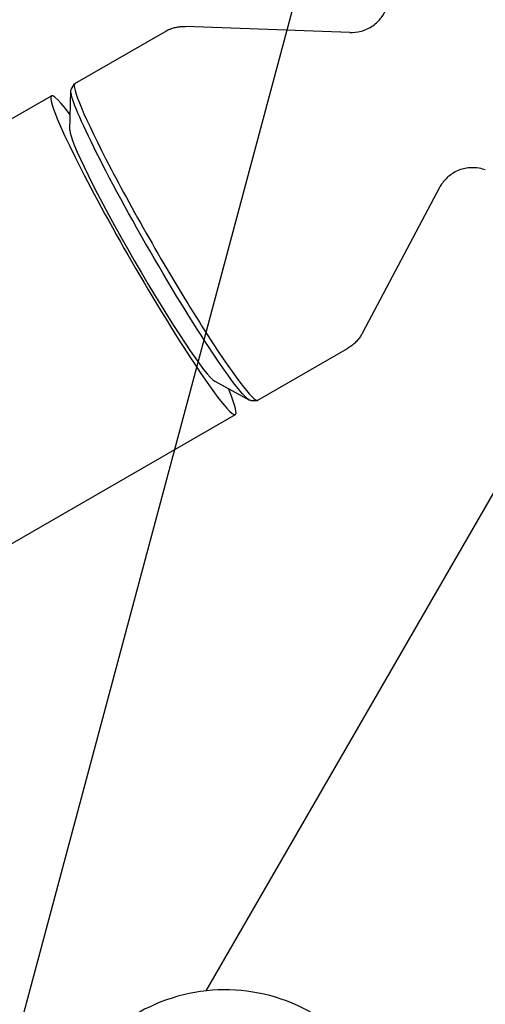
# Model space of a CAD drawing. Units: millimetres. Extents: x -10146 to 11599, y -12012 to 6788.
# Drawn here: x -1623 to -1562, y 1305 to 1435 of the extents above; entities that cross this region are included whole.
import ezdxf

# ---------------------------------------------------------------- set-up
doc = ezdxf.new("R2010")
doc.units = ezdxf.units.MM
doc.header["$LTSCALE"] = 20
doc.linetypes.add('HIDDEN', pattern=[9.525, 6.35, -3.175])
for name, color, linetype in [('2d', 230, 'Continuous'), ('AS-Free_Space', 31, 'HIDDEN'), ('AS-Free_Space_Hatch', 31, 'HIDDEN')]:
    doc.layers.add(name, color=color, linetype=linetype)

msp = doc.modelspace()

# ---------------------------------------------------------------- hatches: boundary and pattern name
at = {"layer": 'AS-Free_Space_Hatch'}
h = msp.add_hatch(dxfattribs=at)
h.set_pattern_fill('ANSI31', color=256, scale=100, angle=30)
edge = h.paths.add_edge_path()
edge.add_line((1488.87, -4032.63), (2844.21, -5503.37))
edge.add_line((2844.21, -5503.37), (1607.95, -6642.62))
edge.add_arc((930.28, -5907.25), 1000, 222.66156, 312.66156, ccw=False)
edge.add_arc((930.28, -5907.25), 1000, 132.66156, 222.66156, ccw=False)
edge.add_line((252.62, -5171.88), (1488.87, -4032.63))
edge = h.paths.add_edge_path()
edge.add_line((-4164.08, -1075.31), (-2386.27, -2103.37))
edge.add_arc((-2886.27, -2969.39), 1000, -116.94239, 60, ccw=False)
edge.add_line((-3339.37, -3860.85), (-5164.08, -2807.36))
edge.add_arc((-4664.08, -1941.33), 1000, 60, 240, ccw=False)
edge = h.paths.add_edge_path()
edge.add_arc((-714.02, -154.72), 500, 0, 360)
edge = h.paths.add_edge_path()
edge.add_line((-153.14, 2265.51), (-462.82, 2801.88))
edge.add_arc((-2187.04, 1806.4), 1990.97, 30, 72.57984)
edge.add_arc((-1255.36, 4775.73), 1121.1, 214.15082, 252.57984, ccw=False)
edge.add_line((-2183.14, 4146.37), (-2801.45, 5146.96))
edge.add_arc((-3652.14, 4621.28), 1000, 31.71381, 211.71381)
edge.add_line((-4502.82, 4095.61), (-3722.56, 2832.93))
edge.add_arc((-1772.05, 4038.24), 2292.87, 211.71381, 259.65588)
edge.add_line((-2183.76, 1782.64), (-1885.19, 1265.51))
edge.add_arc((-1019.17, 1765.51), 1000, 210, 390)
edge = h.paths.add_edge_path()
edge.add_line((7363.44, 3516.52), (6137.71, 1393.5))
edge.add_arc((5271.69, 1893.5), 1000, 240.7167, 330, ccw=False)
edge.add_arc((4325, 1910.47), 1000, 210, 297.22963, ccw=False)
edge.add_line((3458.98, 1410.47), (3160.41, 1927.6))
edge.add_arc((3572.12, 4183.2), 2292.87, 211.71381, 259.65588, ccw=False)
edge.add_line((1621.61, 2977.89), (841.35, 4240.57))
edge.add_arc((1692.03, 4766.24), 1000, 31.71381, 211.71381, ccw=False)
edge.add_line((2542.72, 5291.92), (3161.03, 4291.33))
edge.add_arc((4088.81, 4920.69), 1121.1, 214.15082, 252.57984)
edge.add_arc((3157.13, 1951.36), 1990.97, 34.40239, 72.57984, ccw=False)
edge.add_line((4799.85, 3076.26), (5631.39, 4516.52))
edge.add_arc((6497.41, 4016.52), 1000, -30, 150, ccw=False)
edge = h.paths.add_edge_path()
edge.add_line((-4510.76, -8319.15), (-4496.58, -10000.23))
edge.add_arc((-5496.54, -10008.66), 1000, -89.51664, 0.48336, ccw=False)
edge.add_arc((-5496.54, -10008.66), 1000, 180.48336, 270.48336, ccw=False)
edge.add_line((-6496.51, -10017.1), (-6510.69, -8336.02))
edge.add_line((-6510.69, -8336.02), (-4510.76, -8319.15))

# ---------------------------------------------------------------- linework, layer by layer
at = {"layer": '2d'}
for p, q in [((-1615.86, 1426.18), (-1604.09, 1432.97)), ((-1579.78, 1432.87), (-1601.35, 1433.66)), ((-1616.53, 1420.04), (-1616.4, 1425.19)), ((-1616.35, 1425.38), (-1615.91, 1426.13)), ((-3897.94, 108.79), (-1618.96, 1424.57)), ((-1568.03, 1412.52), (-1578.13, 1393.44)), ((-1598.66, 1307.12), (-1546.49, 1397.47)), ((-1591.86, 1384.61), (-1580.09, 1391.41)), ((-1597.51, 1387.1), (-1592.98, 1384.64)), ((-1592.8, 1384.58), (-1591.93, 1384.6)), ((-3873.79, 66.97), (-1594.81, 1382.74))]:
    msp.add_line(p, q, dxfattribs=at)
msp.add_arc((-1596.17, 1284.26), 23, 57.762, 242.238, dxfattribs=at)
for centre, major_axis, start_param, end_param in [((-1606.88, 1403.65), (-12.07, 20.91), -0.537546, 3.679139), ((-1603.86, 1405.4), (-12, 20.78), 0, 3.141593), ((-1606.88, 1403.65), (-9.57, 16.58), 0.117603, 3.02399)]:
    msp.add_ellipse(centre, major_axis=major_axis, ratio=0.072386, start_param=start_param, end_param=end_param, dxfattribs=at)
at = {"layer": '2d', "extrusion": (0, 0, -1)}
msp.add_ellipse((-1604.52, 1405.02), major_axis=(11.79, -20.42), ratio=0.072386, start_param=0.040457, end_param=3.101136, dxfattribs=at)
at = {"layer": '2d'}
for points, knots in [([(-1579.78, 1432.87), (-1579.35, 1432.85), (-1578.84, 1432.89), (-1577.78, 1433.18), (-1577.24, 1433.43), (-1576.34, 1434.07), (-1575.97, 1434.44), (-1575.38, 1435.21), (-1575.18, 1435.6), (-1574.91, 1436.28), (-1574.84, 1436.57), (-1574.79, 1436.85), (-1574.78, 1436.88), (-1574.77, 1436.91)], [4.6670227, 4.6670227, 4.6670227, 4.6670227, 4.6935449, 4.6935449, 4.7188273, 4.7188273, 4.7427982, 4.7427982, 4.7693204, 4.7693204, 4.7958426, 4.7958426, 4.7996337, 4.7996337, 4.7996337, 4.7996337]), ([(-1604.09, 1432.97), (-1603.91, 1433.08), (-1603.72, 1433.18), (-1603.33, 1433.34), (-1603.14, 1433.41), (-1602.75, 1433.52), (-1602.56, 1433.56), (-1602.19, 1433.62), (-1602.01, 1433.64), (-1601.67, 1433.66), (-1601.5, 1433.66), (-1601.35, 1433.66)], [1.57079633, 1.57079633, 1.57079633, 1.57079633, 1.57986958, 1.57986958, 1.58894284, 1.58894284, 1.5980161, 1.5980161, 1.60708936, 1.60708936, 1.61616262, 1.61616262, 1.61616262, 1.61616262]), ([(-1562.02, 1414.83), (-1562.24, 1414.91), (-1562.51, 1414.99), (-1563.19, 1415.11), (-1563.61, 1415.15), (-1564.58, 1415.07), (-1565.14, 1414.95), (-1566.18, 1414.49), (-1566.65, 1414.17), (-1567.42, 1413.46), (-1567.72, 1413.06), (-1567.96, 1412.64), (-1568, 1412.58), (-1568.03, 1412.52)], [1.4835516, 1.4835516, 1.4835516, 1.4835516, 1.5100738, 1.5100738, 1.536596, 1.536596, 1.5631182, 1.5631182, 1.5871634, 1.5871634, 1.6120855, 1.6120855, 1.6161626, 1.6161626, 1.6161626, 1.6161626]), ([(-1578.13, 1393.44), (-1578.2, 1393.31), (-1578.29, 1393.17), (-1578.47, 1392.88), (-1578.58, 1392.73), (-1578.82, 1392.44), (-1578.95, 1392.3), (-1579.24, 1392.02), (-1579.4, 1391.88), (-1579.73, 1391.63), (-1579.91, 1391.51), (-1580.09, 1391.41)], [4.66702269, 4.66702269, 4.66702269, 4.66702269, 4.67609595, 4.67609595, 4.68516921, 4.68516921, 4.69424246, 4.69424246, 4.70331572, 4.70331572, 4.71238898, 4.71238898, 4.71238898, 4.71238898])]:
    msp.add_open_spline(points, degree=3, knots=knots, dxfattribs=at)
at = {"layer": 'AS-Free_Space', "flags": 128}
msp.add_lwpolyline([(-153.14, 2265.51), (-462.82, 2801.88, 0.187957), (-1590.99, 3706.05, -0.169268), (-2183.14, 4146.37), (-2801.45, 5146.96, 1), (-4502.82, 4095.61), (-3722.56, 2832.93, 0.212292), (-2183.76, 1782.64), (-1885.19, 1265.51, 1), (-153.14, 2265.51, 1)], format="xyb", dxfattribs=at)

doc.saveas('drawing.dxf')
